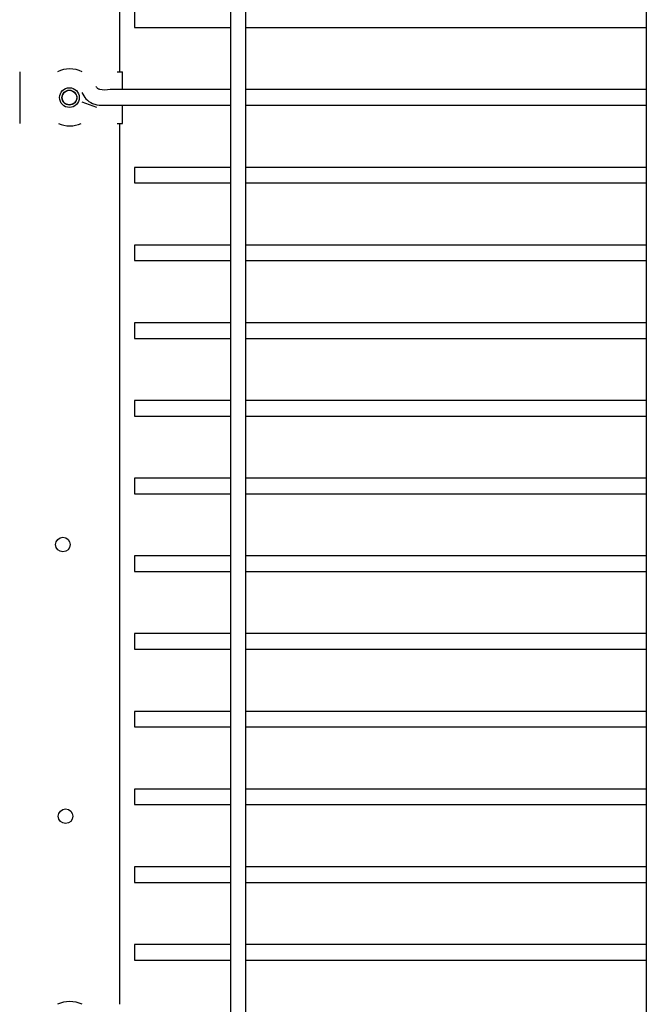
# Model space of a CAD drawing. Units: inches. Extents: x 432 to 627, y 179 to 279.
# Drawn here: x 487 to 493, y 210 to 219 of the extents above; entities that cross this region are included whole.
import ezdxf
from ezdxf.lldxf.tags import DXFTag

# ---------------------------------------------------------------- set-up
doc = ezdxf.new("R2010")
doc.units = ezdxf.units.IN
doc.header["$MEASUREMENT"] = 0
for name, color, linetype in [('0115195', 7, 'Continuous'), ('3075975', 7, 'Continuous'), ('3076106', 7, 'Continuous'), ('Default', 7, 'Continuous')]:
    doc.layers.add(name, color=color, linetype=linetype)
tags = doc.linetypes.add('HIDDEN2', pattern=[0.1875, 0.125, -0.0625]).pattern_tags.tags
tags[6:7] = [DXFTag(74, 4), DXFTag(75, 0), DXFTag(340, '0'), DXFTag(46, 0.0), DXFTag(50, 0.0), DXFTag(44, 0.0), DXFTag(45, 0.0)]
tags[4:5] = [DXFTag(74, 4), DXFTag(75, 0), DXFTag(340, '0'), DXFTag(46, 0.0), DXFTag(50, 0.0), DXFTag(44, 0.0), DXFTag(45, 0.0)]

# ---------------------------------------------------------------- blocks, each defined once
blk = doc.blocks.new('SE')
at = {"layer": '0115195', "color": 7, "linetype": 'Continuous'}
for p, q in [((129.5523, 349.3289), (129.5523, 348.8289)), ((130.4923, 349.3289), (130.5433, 349.3289)), ((130.5433, 349.1557), (130.5433, 349.3289)), ((130.5433, 348.8289), (130.5433, 349.0057)), ((130.4923, 348.8289), (130.5433, 348.8289))]:
    blk.add_line(p, q, dxfattribs=at)
at = {"layer": '0115195', "color": 7, "linetype": 'HIDDEN2'}
blk.add_circle((130.0323, 349.0789), 0.095, dxfattribs=at)
at = {"layer": '0115195', "color": 7, "linetype": 'Continuous'}
blk.add_circle((130.0323, 349.0789), 0.0725, dxfattribs=at)
at = {"layer": '3075975', "color": 7, "linetype": 'Continuous'}
for p, q in [((131.586, 367.0107), (131.586, 331.6982)), ((131.736, 331.6982), (131.736, 367.0107)), ((135.6016, 366.4807), (135.6016, 331.6982)), ((130.661, 349.9057), (130.661, 349.7557)), ((130.661, 349.7557), (131.586, 349.7557)), ((131.736, 349.7557), (135.6016, 349.7557)), ((131.586, 349.1557), (130.661, 349.1557)), ((135.6016, 349.1557), (131.736, 349.1557)), ((130.1537, 349.0385), (130.2949, 348.9879)), ((130.661, 349.0057), (131.586, 349.0057)), ((131.736, 349.0057), (135.6016, 349.0057)), ((130.661, 348.4057), (130.661, 348.2557)), ((131.586, 348.4057), (130.661, 348.4057)), ((135.6016, 348.4057), (131.736, 348.4057)), ((130.661, 348.2557), (131.586, 348.2557)), ((131.736, 348.2557), (135.6016, 348.2557)), ((130.661, 347.6557), (130.661, 347.5057)), ((131.586, 347.6557), (130.661, 347.6557)), ((135.6016, 347.6557), (131.736, 347.6557)), ((130.661, 347.5057), (131.586, 347.5057)), ((131.736, 347.5057), (135.6016, 347.5057)), ((130.661, 346.9057), (130.661, 346.7557)), ((131.586, 346.9057), (130.661, 346.9057)), ((135.6016, 346.9057), (131.736, 346.9057)), ((130.661, 346.7557), (131.586, 346.7557)), ((131.736, 346.7557), (135.6016, 346.7557)), ((130.661, 346.1557), (130.661, 346.0057)), ((131.586, 346.1557), (130.661, 346.1557)), ((135.6016, 346.1557), (131.736, 346.1557)), ((130.661, 346.0057), (131.586, 346.0057)), ((131.736, 346.0057), (135.6016, 346.0057)), ((130.661, 345.4057), (130.661, 345.2557)), ((131.586, 345.4057), (130.661, 345.4057)), ((135.6016, 345.4057), (131.736, 345.4057)), ((130.661, 345.2557), (131.586, 345.2557)), ((131.736, 345.2557), (135.6016, 345.2557)), ((130.661, 344.6557), (130.661, 344.5057)), ((131.586, 344.6557), (130.661, 344.6557)), ((135.6016, 344.6557), (131.736, 344.6557)), ((130.661, 344.5057), (131.586, 344.5057)), ((131.736, 344.5057), (135.6016, 344.5057)), ((130.661, 343.9057), (130.661, 343.7557)), ((131.586, 343.9057), (130.661, 343.9057)), ((135.6016, 343.9057), (131.736, 343.9057)), ((130.661, 343.7557), (131.586, 343.7557)), ((131.736, 343.7557), (135.6016, 343.7557)), ((130.661, 343.1557), (130.661, 343.0057)), ((131.586, 343.1557), (130.661, 343.1557)), ((135.6016, 343.1557), (131.736, 343.1557)), ((130.661, 343.0057), (131.586, 343.0057)), ((131.736, 343.0057), (135.6016, 343.0057)), ((130.661, 342.4057), (130.661, 342.2557)), ((131.586, 342.4057), (130.661, 342.4057)), ((135.6016, 342.4057), (131.736, 342.4057)), ((130.661, 342.2557), (131.586, 342.2557)), ((131.736, 342.2557), (135.6016, 342.2557)), ((130.661, 341.6557), (130.661, 341.5057)), ((131.586, 341.6557), (130.661, 341.6557)), ((135.6016, 341.6557), (131.736, 341.6557)), ((130.661, 341.5057), (131.586, 341.5057)), ((131.736, 341.5057), (135.6016, 341.5057)), ((130.661, 340.9057), (130.661, 340.7557)), ((131.586, 340.9057), (130.661, 340.9057)), ((135.6016, 340.9057), (131.736, 340.9057)), ((130.661, 340.7557), (131.586, 340.7557)), ((131.736, 340.7557), (135.6016, 340.7557))]:
    blk.add_line(p, q, dxfattribs=at)
for centre, start, end in [((130.036, 349.0807), 64.50244, 115.49756), ((130.036, 349.0807), 246.28797, 270), ((130.036, 349.0807), 270, 293.71203), ((130.036, 340.0807), 64.50244, 115.49756)]:
    blk.add_arc(centre, 0.275, start, end, dxfattribs=at)
for points, knots in [([(130.1514, 349.1288), (130.164, 349.105), (130.1877, 349.0632), (130.2442, 349.0245), (130.3145, 349.0025), (130.4535, 349.0093), (130.5637, 349.0043), (130.661, 349.0057)], [0, 0, 0, 0, 0.13119, 0.272729, 0.347802, 0.525041, 1, 1, 1, 1]), ([(130.661, 349.1557), (130.5745, 349.1553), (130.4732, 349.1648), (130.3528, 349.1474), (130.3132, 349.1606), (130.3034, 349.1672), (130.2951, 349.1761), (130.2918, 349.1826), (130.2899, 349.1865)], [0, 0, 0, 0, 0.615232, 0.877238, 0.907931, 0.938619, 0.969311, 1, 1, 1, 1])]:
    blk.add_open_spline(points, degree=3, knots=knots, dxfattribs=at)
at = {"layer": '3076106', "color": 7, "linetype": 'Continuous'}
for p, q in [((130.5198, 349.3289), (130.5198, 357.8289)), ((130.5198, 340.3289), (130.5198, 348.8289))]:
    blk.add_line(p, q, dxfattribs=at)
for centre in [(130.0323, 349.0789), (129.9695, 344.7659), (129.9948, 342.1439)]:
    blk.add_circle(centre, 0.0705, dxfattribs=at)

msp = doc.modelspace()

# ---------------------------------------------------------------- block references
at = {"layer": 'Default'}
msp.add_blockref('SE', (357.5354, -130.581), dxfattribs=at)

doc.saveas('drawing.dxf')
